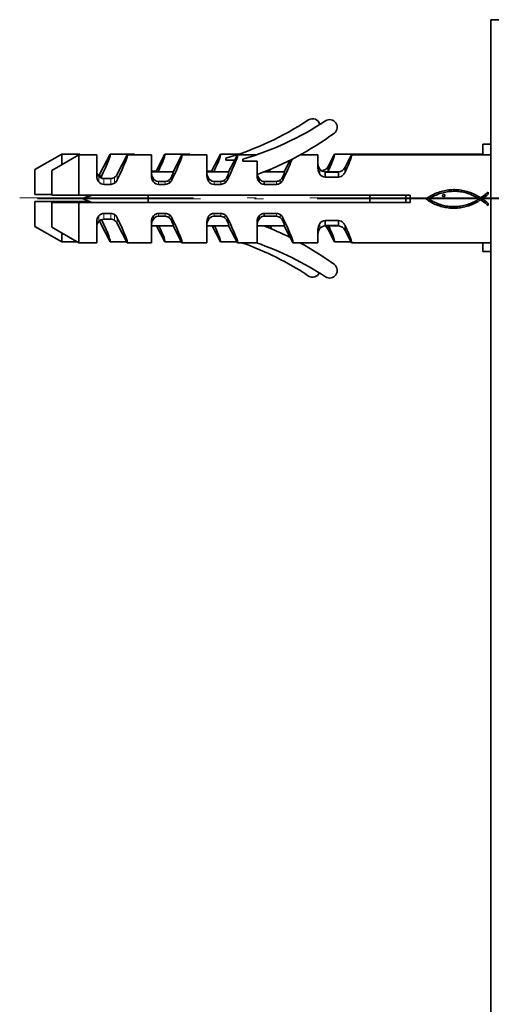
# Model space of a CAD drawing. Extents: x 0 to 420, y 0 to 297.
# Drawn here: x 310 to 336, y 179 to 234 of the extents above; entities that cross this region are included whole.
import ezdxf

# ---------------------------------------------------------------- set-up
doc = ezdxf.new("R2010")
doc.units = 0
doc.linetypes.add('DASHDOT', pattern=[18.5, 12, -3, 0.5, -3])

msp = doc.modelspace()

# ---------------------------------------------------------------- linework, layer by layer
at = {"color": 7, "lineweight": 35}
for p, q in [((336.356, 234.294), (338.356, 234.294)), ((336.356, 127.969), (336.356, 234.294)), ((335.906, 226.739), (335.906, 227.339)), ((335.906, 227.339), (336.356, 227.339)), ((312.406, 226.789), (310.906, 225.924)), ((313.356, 226.739), (311.856, 225.874)), ((312.406, 226.789), (312.406, 226.191)), ((313.406, 226.789), (312.406, 226.789)), ((313.356, 226.739), (313.356, 224.489)), ((314.356, 226.739), (313.356, 226.739)), ((313.406, 226.789), (313.406, 226.739)), ((314.356, 226.739), (314.356, 226.088)), ((314.553, 225.714), (315.107, 226.789)), ((316.456, 226.789), (315.107, 226.789)), ((315.503, 225.664), (316.057, 226.739)), ((317.406, 226.739), (316.057, 226.739)), ((316.456, 226.789), (316.456, 226.739)), ((317.406, 226.739), (317.406, 226.088)), ((317.667, 225.839), (318.157, 226.789)), ((319.556, 226.789), (318.157, 226.789)), ((318.617, 225.789), (319.107, 226.739)), ((320.506, 226.739), (319.107, 226.739)), ((319.556, 226.789), (319.556, 226.739)), ((320.506, 226.739), (320.506, 226.088)), ((320.767, 225.839), (321.257, 226.789)), ((322.302, 226.789), (321.257, 226.789)), ((321.717, 225.789), (322.207, 226.739)), ((323.252, 226.739), (322.207, 226.739)), ((326.706, 226.739), (325.702, 226.739)), ((325.756, 226.768), (325.756, 226.738)), ((326.706, 226.739), (326.706, 226.427)), ((327.271, 226.103), (327.625, 226.789)), ((335.906, 226.789), (327.625, 226.789)), ((328.221, 226.053), (328.575, 226.739)), ((336.356, 226.739), (328.575, 226.739)), ((314.356, 226.088), (314.356, 226.082)), ((314.356, 226.082), (314.356, 225.56)), ((317.406, 226.088), (317.406, 226.082)), ((317.406, 226.082), (317.406, 225.56)), ((320.506, 226.088), (320.506, 226.082)), ((320.506, 226.082), (320.506, 225.56)), ((321.556, 226.446), (321.556, 226.551)), ((322.056, 226.446), (321.556, 226.446)), ((322.506, 226.396), (322.506, 226.501)), ((323.306, 226.396), (322.506, 226.396)), ((323.306, 226.396), (323.306, 225.549)), ((324.817, 225.789), (325.16, 226.454)), ((326.706, 226.427), (326.706, 226.422)), ((326.706, 226.422), (326.706, 226.417)), ((326.706, 226.258), (326.706, 226.418)), ((326.706, 226.417), (326.706, 226.014)), ((326.706, 226.014), (326.706, 226.007)), ((326.706, 226.007), (326.706, 226.014)), ((327.271, 226.103), (327.271, 225.829)), ((328.221, 226.053), (328.221, 225.779)), ((310.906, 224.539), (310.906, 225.924)), ((311.856, 224.489), (311.856, 225.874)), ((317.406, 225.839), (317.667, 225.839)), ((317.41, 225.789), (318.617, 225.789)), ((320.506, 225.839), (320.767, 225.839)), ((320.51, 225.789), (321.717, 225.789)), ((323.307, 225.648), (323.306, 225.668)), ((323.676, 225.789), (324.817, 225.789)), ((323.8, 225.839), (323.867, 225.839)), ((323.867, 225.839), (323.885, 225.873)), ((324.055, 225.943), (323.984, 225.789)), ((327.106, 225.803), (327.848, 225.803)), ((327.106, 225.803), (327.106, 225.777)), ((327.106, 225.777), (327.848, 225.777)), ((327.106, 225.77), (327.848, 225.77)), ((327.106, 225.77), (327.106, 225.504)), ((327.848, 225.504), (327.106, 225.504)), ((327.271, 225.829), (327.259, 225.803)), ((327.848, 225.803), (327.848, 225.777)), ((327.848, 225.77), (327.848, 225.504)), ((314.756, 225.424), (315.134, 225.424)), ((315.134, 225.099), (314.756, 225.099)), ((318.185, 225.264), (317.806, 225.264)), ((318.185, 225.099), (317.806, 225.099)), ((321.284, 225.264), (320.906, 225.264)), ((321.284, 225.099), (320.906, 225.099)), ((323.417, 225.418), (323.417, 225.24)), ((324.384, 225.264), (323.706, 225.264)), ((323.706, 225.264), (323.706, 225.099)), ((324.384, 225.099), (323.706, 225.099)), ((310.906, 224.539), (311.856, 224.539)), ((311.856, 224.489), (313.356, 224.489)), ((313.356, 224.489), (331.856, 224.489)), ((313.606, 224.289), (314.089, 224.489)), ((313.656, 224.339), (314.018, 224.489)), ((317.227, 224.089), (317.227, 224.489)), ((329.606, 224.089), (329.606, 224.489)), ((331.606, 224.089), (331.606, 224.489)), ((331.856, 224.089), (331.856, 224.489)), ((332.824, 224.342), (332.905, 224.397)), ((332.905, 224.397), (332.989, 224.448)), ((333.017, 224.358), (332.977, 224.334)), ((332.989, 224.448), (333.074, 224.496)), ((333.084, 224.397), (333.017, 224.358)), ((333.074, 224.496), (333.161, 224.54)), ((333.153, 224.435), (333.084, 224.397)), ((333.224, 224.47), (333.153, 224.435)), ((333.161, 224.54), (333.25, 224.58)), ((333.296, 224.503), (333.224, 224.47)), ((333.25, 224.58), (333.34, 224.617)), ((333.37, 224.534), (333.296, 224.503)), ((333.34, 224.617), (333.432, 224.651)), ((333.445, 224.562), (333.37, 224.534)), ((333.432, 224.651), (333.508, 224.677)), ((333.521, 224.588), (333.445, 224.562)), ((333.508, 224.677), (333.586, 224.702)), ((333.599, 224.612), (333.521, 224.588)), ((333.586, 224.702), (333.666, 224.723)), ((333.677, 224.633), (333.599, 224.612)), ((333.657, 224.464), (333.662, 224.489)), ((333.662, 224.44), (333.657, 224.464)), ((333.662, 224.489), (333.675, 224.509)), ((333.674, 224.423), (333.662, 224.44)), ((333.666, 224.723), (333.748, 224.743)), ((333.694, 224.413), (333.674, 224.423)), ((333.675, 224.509), (333.698, 224.526)), ((333.757, 224.652), (333.677, 224.633)), ((333.715, 224.407), (333.694, 224.413)), ((333.698, 224.526), (333.726, 224.536)), ((333.743, 224.411), (333.715, 224.407)), ((333.726, 224.536), (333.757, 224.535)), ((333.766, 224.424), (333.743, 224.411)), ((333.748, 224.743), (333.832, 224.759)), ((333.837, 224.668), (333.757, 224.652)), ((333.757, 224.535), (333.767, 224.53)), ((333.784, 224.443), (333.766, 224.424)), ((333.767, 224.53), (333.777, 224.522)), ((333.777, 224.522), (333.787, 224.512)), ((333.793, 224.466), (333.784, 224.443)), ((333.787, 224.512), (333.795, 224.49)), ((333.795, 224.49), (333.793, 224.466)), ((333.832, 224.759), (333.917, 224.773)), ((333.918, 224.682), (333.837, 224.668)), ((333.917, 224.773), (334.002, 224.785)), ((333.999, 224.693), (333.918, 224.682)), ((334.081, 224.702), (333.999, 224.693)), ((334.002, 224.785), (334.089, 224.793)), ((334.164, 224.708), (334.081, 224.702)), ((334.089, 224.793), (334.176, 224.799)), ((334.246, 224.711), (334.164, 224.708)), ((334.176, 224.799), (334.263, 224.802)), ((334.329, 224.712), (334.246, 224.711)), ((334.263, 224.802), (334.35, 224.803)), ((334.412, 224.71), (334.329, 224.712)), ((334.35, 224.803), (334.437, 224.8)), ((334.494, 224.706), (334.412, 224.71)), ((334.437, 224.8), (334.524, 224.795)), ((334.577, 224.698), (334.494, 224.706)), ((334.524, 224.795), (334.609, 224.786)), ((334.659, 224.688), (334.577, 224.698)), ((334.609, 224.786), (334.694, 224.775)), ((334.741, 224.675), (334.659, 224.688)), ((334.694, 224.775), (334.778, 224.76)), ((334.822, 224.659), (334.741, 224.675)), ((334.778, 224.76), (334.86, 224.743)), ((334.903, 224.641), (334.822, 224.659)), ((334.86, 224.743), (334.949, 224.722)), ((334.986, 224.619), (334.903, 224.641)), ((334.949, 224.722), (335.037, 224.697)), ((335.069, 224.594), (334.986, 224.619)), ((335.037, 224.697), (335.125, 224.67)), ((335.151, 224.566), (335.069, 224.594)), ((335.125, 224.67), (335.211, 224.64)), ((335.232, 224.535), (335.151, 224.566)), ((335.211, 224.64), (335.296, 224.607)), ((335.312, 224.502), (335.232, 224.535)), ((335.296, 224.607), (335.38, 224.571)), ((335.391, 224.466), (335.312, 224.502)), ((335.38, 224.571), (335.462, 224.532)), ((335.469, 224.427), (335.391, 224.466)), ((335.462, 224.532), (335.544, 224.49)), ((335.545, 224.385), (335.469, 224.427)), ((335.544, 224.49), (335.624, 224.444)), ((335.621, 224.34), (335.545, 224.385)), ((335.624, 224.444), (335.704, 224.396)), ((335.704, 224.396), (335.781, 224.345)), ((335.781, 224.345), (335.868, 224.399)), ((335.868, 224.399), (335.954, 224.459)), ((336.039, 224.411), (335.951, 224.349)), ((335.954, 224.459), (336.039, 224.523)), ((336.039, 224.523), (336.122, 224.59)), ((336.124, 224.476), (336.039, 224.411)), ((336.122, 224.59), (336.203, 224.657)), ((336.206, 224.545), (336.124, 224.476)), ((336.203, 224.647), (336.203, 224.657)), ((336.203, 224.647), (336.206, 224.545)), ((312.406, 224.139), (310.906, 224.139)), ((310.906, 222.753), (310.906, 224.139)), ((313.356, 224.089), (311.856, 224.089)), ((311.856, 222.703), (311.856, 224.089)), ((313.968, 224.139), (312.406, 224.139)), ((312.406, 224.139), (312.406, 224.089)), ((331.856, 224.089), (313.356, 224.089)), ((313.356, 224.089), (313.356, 221.839)), ((313.606, 224.289), (314.089, 224.089)), ((313.656, 224.339), (313.691, 224.324)), ((332.744, 224.282), (332.824, 224.342)), ((332.813, 224.231), (332.744, 224.282)), ((332.884, 224.183), (332.813, 224.231)), ((332.956, 224.137), (332.884, 224.183)), ((332.936, 224.31), (332.898, 224.282)), ((332.898, 224.282), (332.976, 224.231)), ((332.977, 224.334), (332.936, 224.31)), ((333.029, 224.095), (332.956, 224.137)), ((332.976, 224.231), (333.054, 224.183)), ((333.103, 224.054), (333.029, 224.095)), ((333.054, 224.183), (333.134, 224.138)), ((333.178, 224.017), (333.103, 224.054)), ((333.134, 224.138), (333.215, 224.097)), ((333.254, 223.982), (333.178, 224.017)), ((333.215, 224.097), (333.298, 224.059)), ((333.331, 223.95), (333.254, 223.982)), ((333.298, 224.059), (333.381, 224.024)), ((333.409, 223.92), (333.331, 223.95)), ((333.381, 224.024), (333.466, 223.993)), ((333.487, 223.893), (333.409, 223.92)), ((333.466, 223.993), (333.552, 223.964)), ((333.567, 223.869), (333.487, 223.893)), ((333.552, 223.964), (333.639, 223.94)), ((333.648, 223.847), (333.567, 223.869)), ((333.639, 223.94), (333.717, 223.92)), ((333.73, 223.828), (333.648, 223.847)), ((333.717, 223.92), (333.796, 223.903)), ((333.813, 223.811), (333.73, 223.828)), ((333.796, 223.903), (333.875, 223.888)), ((333.897, 223.796), (333.813, 223.811)), ((333.875, 223.888), (333.955, 223.877)), ((333.955, 223.877), (334.035, 223.868)), ((334.035, 223.868), (334.116, 223.861)), ((334.116, 223.861), (334.197, 223.857)), ((334.197, 223.857), (334.277, 223.856)), ((334.277, 223.856), (334.358, 223.858)), ((334.358, 223.858), (334.438, 223.861)), ((334.438, 223.861), (334.519, 223.868)), ((334.519, 223.868), (334.599, 223.877)), ((334.599, 223.877), (334.678, 223.888)), ((334.678, 223.888), (334.757, 223.902)), ((334.818, 223.819), (334.738, 223.804)), ((334.757, 223.902), (334.836, 223.918)), ((334.898, 223.837), (334.818, 223.819)), ((334.836, 223.918), (334.914, 223.936)), ((334.977, 223.857), (334.898, 223.837)), ((334.914, 223.936), (334.991, 223.957)), ((335.055, 223.879), (334.977, 223.857)), ((334.991, 223.957), (335.067, 223.98)), ((335.132, 223.904), (335.055, 223.879)), ((335.067, 223.98), (335.142, 224.006)), ((335.207, 223.931), (335.132, 223.904)), ((335.142, 224.006), (335.216, 224.033)), ((335.283, 223.961), (335.207, 223.931)), ((335.216, 224.033), (335.289, 224.063)), ((335.357, 223.993), (335.283, 223.961)), ((335.289, 224.063), (335.36, 224.095)), ((335.43, 224.027), (335.357, 223.993)), ((335.36, 224.095), (335.431, 224.13)), ((335.501, 224.064), (335.43, 224.027)), ((335.431, 224.13), (335.499, 224.166)), ((335.499, 224.166), (335.566, 224.205)), ((335.572, 224.103), (335.501, 224.064)), ((335.566, 224.205), (335.632, 224.246)), ((335.642, 224.144), (335.572, 224.103)), ((335.696, 224.292), (335.621, 224.34)), ((335.632, 224.246), (335.696, 224.289)), ((335.711, 224.187), (335.642, 224.144)), ((335.696, 224.289), (335.696, 224.292)), ((335.778, 224.233), (335.711, 224.187)), ((335.785, 224.233), (335.778, 224.233)), ((335.872, 224.175), (335.785, 224.233)), ((335.951, 224.349), (335.864, 224.289)), ((335.864, 224.289), (335.952, 224.231)), ((335.962, 224.11), (335.872, 224.175)), ((335.952, 224.231), (336.04, 224.169)), ((336.051, 224.043), (335.962, 224.11)), ((336.04, 224.169), (336.126, 224.102)), ((336.134, 223.978), (336.051, 224.043)), ((336.126, 224.102), (336.209, 224.032)), ((336.209, 223.92), (336.134, 223.978)), ((336.209, 223.92), (336.209, 224.032)), ((314.756, 223.478), (315.134, 223.478)), ((317.806, 223.478), (318.185, 223.478)), ((318.185, 223.313), (317.806, 223.313)), ((320.906, 223.478), (321.284, 223.478)), ((321.284, 223.313), (320.906, 223.313)), ((323.417, 223.159), (323.417, 223.338)), ((323.706, 223.478), (324.384, 223.478)), ((323.706, 223.313), (323.706, 223.478)), ((324.384, 223.313), (323.706, 223.313)), ((333.981, 223.785), (333.897, 223.796)), ((334.067, 223.775), (333.981, 223.785)), ((334.153, 223.77), (334.067, 223.775)), ((334.239, 223.767), (334.153, 223.77)), ((334.324, 223.767), (334.239, 223.767)), ((334.408, 223.769), (334.324, 223.767)), ((334.492, 223.774), (334.408, 223.769)), ((334.574, 223.782), (334.492, 223.774)), ((334.657, 223.792), (334.574, 223.782)), ((334.738, 223.804), (334.657, 223.792)), ((310.906, 222.753), (312.406, 221.889)), ((314.356, 223.017), (314.356, 222.495)), ((314.553, 222.963), (315.107, 221.889)), ((314.756, 223.153), (315.134, 223.153)), ((315.503, 222.913), (316.057, 221.839)), ((317.406, 223.017), (317.406, 222.495)), ((317.41, 222.789), (318.617, 222.789)), ((317.693, 222.789), (318.157, 221.889)), ((318.617, 222.789), (319.107, 221.839)), ((320.506, 223.017), (320.506, 222.495)), ((320.51, 222.789), (321.717, 222.789)), ((320.793, 222.789), (321.257, 221.889)), ((321.717, 222.789), (322.207, 221.839)), ((323.306, 223.029), (323.306, 221.839)), ((323.676, 222.789), (323.31, 222.789)), ((323.676, 222.789), (324.817, 222.789)), ((323.893, 222.789), (323.95, 222.678)), ((324.03, 222.789), (324.111, 222.61)), ((324.817, 222.789), (325.16, 222.123)), ((327.106, 223.073), (327.848, 223.073)), ((327.106, 222.807), (327.106, 223.073)), ((327.848, 222.807), (327.106, 222.807)), ((327.848, 222.8), (327.106, 222.8)), ((327.106, 222.774), (327.106, 222.8)), ((327.106, 222.774), (327.848, 222.774)), ((327.271, 222.575), (327.271, 222.774)), ((327.848, 222.807), (327.848, 223.073)), ((327.848, 222.774), (327.848, 222.8)), ((328.221, 222.525), (328.221, 222.798)), ((311.856, 222.703), (313.356, 221.839)), ((312.406, 222.386), (312.406, 221.889)), ((314.356, 222.495), (314.356, 222.489)), ((314.356, 222.489), (314.356, 221.839)), ((317.406, 222.495), (317.406, 222.489)), ((317.406, 222.489), (317.406, 221.839)), ((320.506, 222.495), (320.506, 222.489)), ((320.506, 222.489), (320.506, 221.839)), ((326.706, 222.563), (326.706, 222.57)), ((326.706, 222.563), (326.706, 222.161)), ((326.706, 222.254), (326.706, 222.319)), ((326.706, 222.161), (326.706, 222.156)), ((326.706, 222.156), (326.706, 222.151)), ((327.271, 222.575), (327.625, 221.889)), ((328.221, 222.525), (328.575, 221.839)), ((312.406, 221.889), (313.269, 221.889)), ((313.356, 221.839), (314.356, 221.839)), ((315.107, 221.889), (316.031, 221.889)), ((316.057, 221.839), (317.406, 221.839)), ((318.157, 221.889), (319.081, 221.889)), ((319.107, 221.839), (320.506, 221.839)), ((321.257, 221.889), (322.181, 221.889)), ((322.207, 221.839), (323.252, 221.839)), ((323.252, 221.839), (323.306, 221.839)), ((325.16, 222.123), (325.307, 221.839)), ((325.307, 221.839), (325.702, 221.839)), ((325.702, 221.839), (326.706, 221.839)), ((326.706, 222.151), (326.706, 221.839)), ((327.625, 221.889), (328.549, 221.889)), ((328.575, 221.839), (336.356, 221.839)), ((335.906, 221.339), (335.906, 221.839)), ((335.906, 221.339), (336.356, 221.339))]:
    msp.add_line(p, q, dxfattribs=at)
at = {"color": 7, "lineweight": 13}
for p, q in [((314.468, 225.554), (314.468, 225.237)), ((314.553, 225.714), (314.553, 225.483)), ((315.351, 225.492), (315.351, 225.171)), ((315.503, 225.664), (315.503, 225.354)), ((318.553, 225.55), (318.553, 225.354)), ((321.653, 225.354), (321.653, 225.55)), ((324.75, 225.543), (324.75, 225.348)), ((326.815, 225.946), (326.815, 225.661)), ((314.756, 225.424), (314.756, 225.099)), ((315.134, 225.424), (315.134, 225.099)), ((317.518, 225.415), (317.518, 225.237)), ((317.806, 225.264), (317.806, 225.099)), ((318.185, 225.264), (318.185, 225.099)), ((318.401, 225.342), (318.401, 225.171)), ((320.618, 225.237), (320.618, 225.415)), ((320.906, 225.099), (320.906, 225.264)), ((321.284, 225.099), (321.284, 225.264)), ((321.501, 225.171), (321.501, 225.342)), ((324.384, 225.264), (324.384, 225.099)), ((324.6, 225.339), (324.6, 225.168)), ((314.468, 223.023), (314.468, 223.34)), ((314.756, 223.153), (314.756, 223.478)), ((315.134, 223.153), (315.134, 223.478)), ((315.351, 223.085), (315.351, 223.407)), ((317.518, 223.162), (317.518, 223.34)), ((317.806, 223.313), (317.806, 223.478)), ((318.185, 223.313), (318.185, 223.478)), ((318.401, 223.235), (318.401, 223.407)), ((320.618, 223.162), (320.618, 223.34)), ((320.906, 223.313), (320.906, 223.478)), ((321.284, 223.313), (321.284, 223.478)), ((321.501, 223.235), (321.501, 223.407)), ((324.384, 223.313), (324.384, 223.478)), ((324.6, 223.238), (324.6, 223.409)), ((314.553, 222.963), (314.553, 223.095)), ((315.503, 222.913), (315.503, 223.223)), ((318.553, 223.027), (318.553, 223.223)), ((321.653, 223.027), (321.653, 223.223)), ((324.75, 223.034), (324.75, 223.229)), ((326.815, 222.631), (326.815, 222.916))]:
    msp.add_line(p, q, dxfattribs=at)
at = {"color": 7, "linetype": 'DASHDOT', "lineweight": 13}
for p, q in [((338.256, 224.339), (310.056, 224.339)), ((338.656, 224.289), (311.056, 224.289))]:
    msp.add_line(p, q, dxfattribs=at)
at = {"color": 7, "lineweight": 35}
for points in [[(317.518, 225.415), (317.451, 225.538), (317.428, 225.613), (317.411, 225.727), (317.409, 225.782), (317.409, 225.786), (317.409, 225.788), (317.41, 225.788), (317.41, 225.789)], [(320.618, 225.415), (320.551, 225.538), (320.528, 225.613), (320.511, 225.727), (320.509, 225.782), (320.509, 225.786), (320.509, 225.788), (320.51, 225.788), (320.51, 225.789)], [(327.106, 225.777), (327.101, 225.776), (327.099, 225.775), (327.099, 225.775), (327.099, 225.774), (327.1, 225.772), (327.106, 225.77)], [(317.806, 225.264), (317.697, 225.282), (317.603, 225.331), (317.518, 225.415)], [(320.906, 225.264), (320.797, 225.282), (320.703, 225.331), (320.618, 225.415)], [(323.706, 225.264), (323.595, 225.281), (323.501, 225.331), (323.417, 225.418)], [(317.806, 223.313), (317.697, 223.295), (317.603, 223.246), (317.518, 223.162)], [(320.906, 223.313), (320.797, 223.295), (320.703, 223.246), (320.618, 223.162)], [(323.706, 223.313), (323.595, 223.296), (323.501, 223.246), (323.417, 223.159)], [(317.518, 223.162), (317.451, 223.039), (317.428, 222.964), (317.411, 222.85), (317.409, 222.796), (317.409, 222.791), (317.409, 222.789), (317.41, 222.789), (317.41, 222.789)], [(320.618, 223.162), (320.551, 223.039), (320.528, 222.964), (320.511, 222.85), (320.509, 222.796), (320.509, 222.791), (320.509, 222.789), (320.51, 222.789), (320.51, 222.789)], [(323.417, 223.159), (323.351, 223.037), (323.328, 222.963), (323.311, 222.85), (323.309, 222.795), (323.309, 222.791), (323.31, 222.789), (323.31, 222.789), (323.31, 222.789)], [(327.106, 222.8), (327.101, 222.801), (327.099, 222.802), (327.099, 222.803), (327.099, 222.803), (327.1, 222.805), (327.106, 222.807)]]:
    msp.add_lwpolyline(points, dxfattribs=at)
for centre, radius, start, end in [((326.406, 228.337), 0.425, 14.7521, 121.6181), ((316.731, 243.009), 17.15, 286.3403, 303.4458), ((317.681, 242.959), 17.15, 286.3403, 303.4458), ((327.356, 228.287), 0.425, 309.623, 121.6181), ((317.126, 242.394), 17.85, 290.259, 306.036), ((327.19, 226.252), 0.484, 179.9628, 219.1219), ((327.287, 225.998), 0.581, 179.1496, 215.5258), ((326.878, 226.287), 0.434, 275.7812, 334.9251), ((327.828, 226.236), 0.434, 272.6121, 334.941), ((314.804, 225.851), 0.448, 179.9564, 221.378), ((314.855, 225.551), 0.499, 178.9615, 219.055), ((314.143, 225.922), 0.46, 311.6311, 333.0794), ((314.757, 225.811), 0.386, 221.5106, 269.8049), ((315.132, 225.815), 0.39, 270.415, 304.2467), ((315.093, 225.872), 0.459, 304.2096, 333.0979), ((317.856, 225.851), 0.45, 179.9997, 187.9744), ((317.905, 225.551), 0.499, 178.9615, 219.055), ((318.09, 225.726), 0.495, 308.9754, 339.1177), ((320.956, 225.851), 0.45, 179.9997, 187.9744), ((321.005, 225.551), 0.499, 178.9615, 219.055), ((321.19, 225.726), 0.495, 308.9754, 339.1177), ((323.801, 225.552), 0.495, 180.3471, 219.0968), ((323.866, 225.741), 0.553, 189.1406, 215.6883), ((324.303, 225.715), 0.479, 308.2934, 339.0137), ((327.114, 226.188), 0.385, 218.88, 268.78), ((327.119, 225.876), 0.372, 215.1931, 267.9861), ((327.848, 225.774), 0.00327, 276.5299, 103.1257), ((327.825, 225.915), 0.411, 273.0916, 314.8078), ((327.778, 225.964), 0.48, 314.6925, 337.4005), ((314.76, 225.476), 0.377, 219.3429, 269.4303), ((315.131, 225.476), 0.377, 270.5811, 305.8773), ((315.074, 225.554), 0.473, 305.9299, 335.0227), ((317.81, 225.476), 0.377, 219.3429, 269.4303), ((318.18, 225.618), 0.354, 270.7669, 308.7617), ((318.181, 225.476), 0.377, 270.5811, 305.8773), ((318.124, 225.554), 0.473, 305.9299, 335.0228), ((320.91, 225.476), 0.377, 219.3389, 269.4349), ((321.28, 225.618), 0.354, 270.7669, 308.7617), ((321.281, 225.476), 0.377, 270.5811, 305.8773), ((321.224, 225.554), 0.473, 305.9299, 335.0228), ((323.703, 225.459), 0.36, 217.5304, 270.4484), ((324.381, 225.478), 0.379, 270.5209, 305.1713), ((324.38, 225.62), 0.356, 270.6863, 308.0111), ((324.335, 225.542), 0.457, 305.2548, 334.9817), ((314.855, 223.026), 0.499, 140.945, 181.0385), ((314.76, 223.101), 0.377, 90.5651, 140.6611), ((315.131, 223.101), 0.377, 54.1654, 89.399), ((315.074, 223.024), 0.473, 24.9772, 54.0701), ((317.905, 223.026), 0.499, 140.945, 181.0385), ((317.81, 223.101), 0.377, 90.5651, 140.6611), ((318.181, 223.101), 0.377, 54.1654, 89.399), ((318.18, 222.959), 0.354, 51.2383, 89.2331), ((318.124, 223.024), 0.473, 24.9772, 54.0701), ((321.005, 223.026), 0.499, 140.945, 181.0385), ((320.91, 223.101), 0.377, 90.5651, 140.6611), ((321.28, 222.959), 0.354, 51.2383, 89.2331), ((321.281, 223.101), 0.377, 54.1654, 89.399), ((321.224, 223.024), 0.473, 24.9772, 54.0701), ((323.802, 223.025), 0.495, 140.9226, 179.649), ((323.703, 223.118), 0.36, 89.5516, 142.4696), ((324.381, 223.098), 0.38, 54.8633, 89.4661), ((324.38, 222.957), 0.356, 51.9889, 89.3137), ((324.335, 223.035), 0.457, 25.0183, 54.7452), ((314.804, 222.726), 0.448, 138.622, 180.0436), ((314.757, 222.767), 0.386, 90.1951, 138.4894), ((314.142, 222.754), 0.461, 26.9339, 39.979), ((315.132, 222.763), 0.39, 55.7533, 89.585), ((315.093, 222.705), 0.459, 26.9021, 55.7904), ((317.856, 222.726), 0.45, 172.0256, 180.0003), ((318.09, 222.851), 0.495, 20.8823, 51.0246), ((320.956, 222.726), 0.45, 172.0256, 180.0003), ((321.19, 222.851), 0.495, 20.8823, 51.0246), ((323.753, 222.726), 0.447, 171.8943, 179.0206), ((317.126, 206.184), 17.85, 63.2506, 68.4741), ((324.303, 222.862), 0.479, 20.9863, 51.7066), ((327.287, 222.579), 0.581, 144.4742, 180.8504), ((327.119, 222.701), 0.372, 92.0139, 144.8068), ((327.114, 222.389), 0.385, 91.22, 141.12), ((326.876, 222.389), 0.436, 25.1732, 61.6811), ((327.825, 222.662), 0.411, 45.1989, 86.8995), ((327.848, 222.803), 0.00327, 256.8743, 83.4701), ((327.828, 222.341), 0.434, 25.059, 87.3879), ((327.778, 222.613), 0.48, 22.5959, 45.2945), ((327.19, 222.325), 0.484, 140.8781, 180.0372), ((316.731, 205.669), 17.15, 56.5542, 70.5384), ((317.681, 205.619), 17.15, 56.5542, 71.0448), ((317.126, 206.184), 17.85, 53.964, 61.2862), ((327.356, 220.291), 0.425, 238.3819, 50.377), ((326.406, 220.341), 0.425, 238.3819, 333.6072)]:
    msp.add_arc(centre, radius, start, end, dxfattribs=at)
for centre, major_axis, ratio, start_param, end_param in [((313.844, 224.339), (-1.268, -2.449), 0.057188, 2.078519, 3.171187), ((314.794, 224.289), (-1.268, -2.449), 0.057188, 2.05017, 3.171187), ((316.894, 224.339), (-1.268, -2.449), 0.057188, 2.233718, 3.171187), ((317.844, 224.289), (-1.268, -2.449), 0.057188, 2.05017, 3.171187), ((319.994, 224.339), (-1.268, -2.449), 0.057188, 2.233718, 3.171187), ((320.944, 224.289), (-1.268, -2.449), 0.057188, 2.05017, 3.171187), ((326.362, 224.339), (-1.268, -2.449), 0.057188, 2.254557, 3.171187), ((327.312, 224.289), (-1.268, -2.449), 0.057188, 2.254557, 3.171187), ((324.044, 224.29), (-1.267, -2.448), 0.057197, 2.047493, 2.731643), ((316.899, 224.349), (-0.771, -1.489), 0.057379, 2.911025, 3.171276), ((317.843, 224.287), (-0.777, -1.501), 0.057167, 2.599307, 3.17116), ((319.999, 224.349), (-0.771, -1.489), 0.057379, 2.911025, 3.171276), ((320.943, 224.287), (-0.777, -1.501), 0.057167, 2.599307, 3.17116), ((323.098, 224.346), (-0.772, -1.492), 0.057332, 2.91111, 3.171255), ((324.044, 224.288), (-0.776, -1.5), 0.057184, 2.591347, 3.171171), ((313.844, 224.339), (-1.268, 2.449), 0.057188, 3.111998, 4.166255), ((314.794, 224.289), (-1.268, 2.449), 0.057188, 3.111998, 4.233015), ((316.894, 224.339), (-1.268, 2.449), 0.057188, 3.111998, 3.99783), ((317.844, 224.289), (-1.268, 2.449), 0.057188, 3.111998, 4.233015), ((317.843, 224.29), (0.777, -1.501), 0.057167, 6.253618, 6.825471), ((319.994, 224.339), (-1.268, 2.449), 0.057188, 3.111998, 3.99783), ((320.944, 224.289), (-1.268, 2.449), 0.057188, 3.111998, 4.233015), ((320.943, 224.29), (0.777, -1.501), 0.057167, 6.253618, 6.825471), ((324.044, 224.289), (-1.268, 2.449), 0.057188, 3.111998, 4.235436), ((324.043, 224.29), (0.777, -1.501), 0.057166, 6.253618, 6.833242), ((326.362, 224.339), (-1.268, 2.449), 0.057188, 3.111998, 3.990141), ((327.312, 224.289), (-1.268, 2.449), 0.057188, 3.111998, 4.028628)]:
    msp.add_ellipse(centre, major_axis=major_axis, ratio=ratio, start_param=start_param, end_param=end_param, dxfattribs=at)

doc.saveas('drawing.dxf')
